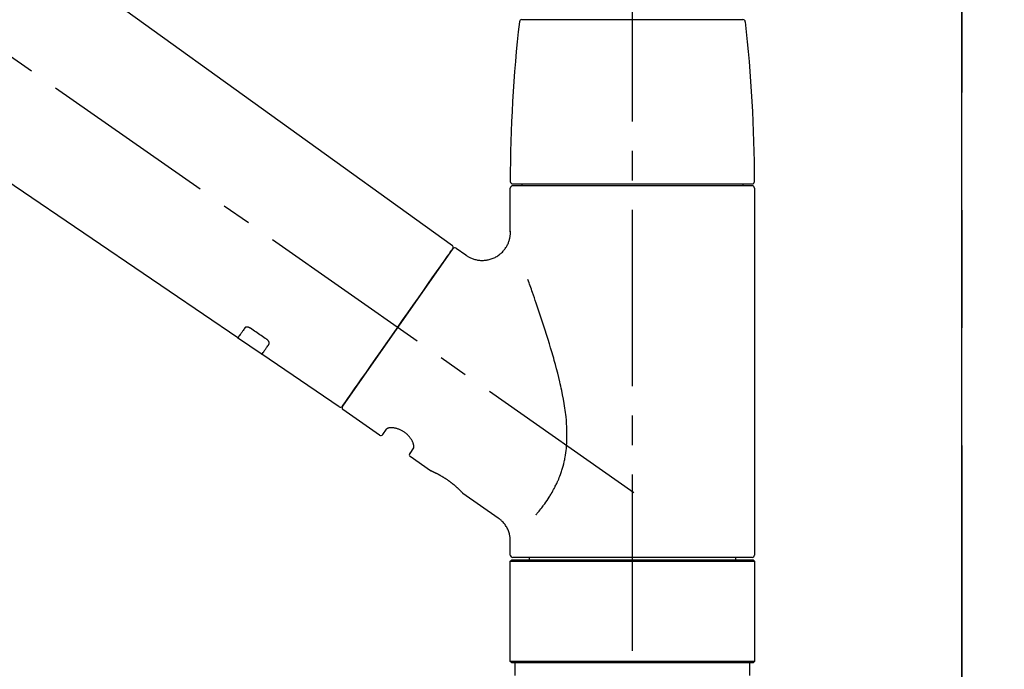
# Model space of a CAD drawing. Extents: x 0 to 26473, y -11045 to -2175.
# Drawn here: x 20142 to 20351, y -8124 to -7985 of the extents above; entities that cross this region are included whole.
import ezdxf

# ---------------------------------------------------------------- set-up
doc = ezdxf.new("R2010")
doc.units = 0
doc.header["$LTSCALE"] = 50
doc.header["$MEASUREMENT"] = 0
for name, pattern in [('CENTER', [2, 1.25, -0.25, 0.25, -0.25]), ('CENTER2', [1.125, 0.75, -0.125, 0.125, -0.125]), ('DASHED', [0.75, 0.5, -0.25])]:
    doc.linetypes.add(name, pattern=pattern)
doc.layers.get('0').update_dxf_attribs({"linetype": 'CONTINUOUS'})
doc.layers.get('DEFPOINTS').update_dxf_attribs({"color": 146, "linetype": 'CONTINUOUS'})
for name, color, linetype in [('111-壁仕上', 3, 'CONTINUOUS'), ('150-機器', 8, 'CONTINUOUS'), ('166-寸法B', 11, 'CONTINUOUS')]:
    doc.layers.add(name, color=color, linetype=linetype)
doc.styles.add('KH001', font='txt')
doc.dimstyles.new('KH1xx030', dxfattribs={"dimscale": 30, "dimtxt": 2, "dimasz": 0.6, "dimexe": 0.3, "dimexo": 1.2, "dimgap": 0.5, "dimtad": 3, "dimdec": 1, "dimdsep": 46, "dimlunit": 6, "dimtxsty": 'KH001', "dimblk": 'DOT', "dimcen": 1, "dimdle": 1, "dimclrd": 256, "dimclre": 256, "dimclrt": 256, "dimadec": 0, "dimazin": 0, "dimtfac": 1, "dimtdec": 1, "dimtix": 1, "dimtmove": 2, "dimatfit": 3, "dimldrblk": 'CLOSEDBLANK', "dimfxl": 1, "dimtolj": 1, "dimtzin": 0, "dimlwd": -1, "dimlwe": -1, "dimarcsym": 0})

# ---------------------------------------------------------------- blocks, each defined once
blk = doc.blocks.new('F402_D')
at = {"layer": '150-機器', "color": 161, "linetype": 'CENTER2'}
blk.add_line((0, -53.67), (0, 250.27), dxfattribs=at)
at = {"layer": '150-機器', "color": 13, "linetype": 'CENTER2'}
blk.add_line((0.34, 36.17), (-286.53, 237.04), dxfattribs=at)
at = {"layer": '150-機器', "color": 13, "linetype": 'Continuous'}
for p, q in [((-158.24, 175.21), (-38.21, 88.74)), ((-83.81, 69.09), (-184.55, 137.62)), ((-23.49, 136.74), (0, 136.74)), ((0, 136.74), (23.49, 136.74)), ((-25.93, 91.62), (-25.93, 100.93)), ((-25.43, 101.83), (25.43, 101.83)), ((25.43, 101.43), (-25.43, 101.43)), ((-23.44, 101.43), (-23.44, 101.83)), ((23.44, 101.83), (23.44, 101.43)), ((25.93, 100.93), (25.93, 22.94)), ((-38.14, 88.07), (-61.59, 54.57)), ((-37.45, 88.19), (-35.35, 86.72)), ((-78.66, 65.58), (-83.85, 69.11)), ((-62.25, 54.41), (-78.7, 65.61)), ((-53.71, 48.44), (-61.47, 53.88)), ((-53.02, 48.57), (-52.2, 49.73)), ((-46.48, 45.72), (-47.3, 44.56)), ((-42.89, 40.86), (-47.18, 43.87)), ((-42.79, 40.81), (-42.79, 40.81)), ((-28.48, 30.78), (-35.99, 36.03)), ((-25.93, 22.94), (-25.93, 25.89)), ((-25.93, 21.64), (-25.63, 21.94)), ((-25.93, 21.64), (25.93, 21.64)), ((-25.93, 0.3), (-25.93, 21.64)), ((-25.63, 21.94), (25.63, 21.94)), ((0, 22.44), (-25.43, 22.44)), ((-21.89, 21.94), (-21.89, 22.44)), ((25.43, 22.44), (0, 22.44)), ((21.89, 22.44), (21.89, 21.94)), ((25.63, 21.94), (25.93, 21.64)), ((25.93, 21.64), (25.93, 0.3)), ((-25.63, 0), (-25.93, 0.3)), ((25.93, 0.3), (-25.93, 0.3)), ((25.63, 0), (-25.63, 0)), ((25.93, 0.3), (25.63, 0))]:
    blk.add_line(p, q, dxfattribs=at)
at = {"layer": '150-機器', "color": 13, "linetype": 'DASHED', "ltscale": 0.5}
for p, q in [((-24.93, -2.69), (-24.93, 0)), ((24.93, -2.69), (24.93, 0))]:
    blk.add_line(p, q, dxfattribs=at)
at = {"layer": '150-機器', "color": 13, "linetype": 'Continuous'}
for points in [[(-35.35, 86.7), (-35.35, 86.69), (-35.34, 86.69), (-35.34, 86.69), (-35.34, 86.69), (-35.29, 86.65), (-35.24, 86.61), (-35.19, 86.57), (-35.14, 86.53), (-35.04, 86.46), (-34.93, 86.4), (-34.82, 86.34), (-34.7, 86.28), (-34.54, 86.2), (-34.37, 86.12), (-34.2, 86.04), (-34.03, 85.97), (-33.84, 85.9), (-33.65, 85.84), (-33.46, 85.78), (-33.27, 85.73), (-33.07, 85.69), (-32.87, 85.65), (-32.67, 85.62), (-32.47, 85.6), (-32.26, 85.58), (-32.06, 85.57), (-31.85, 85.57), (-31.64, 85.58), (-31.44, 85.59), (-31.23, 85.61), (-31.02, 85.63), (-30.82, 85.67), (-30.61, 85.71), (-30.4, 85.76), (-30.19, 85.82), (-29.98, 85.88), (-29.77, 85.95), (-29.57, 86.04), (-29.37, 86.12), (-29.17, 86.22), (-28.98, 86.32), (-28.79, 86.43), (-28.6, 86.55), (-28.42, 86.68), (-28.25, 86.8), (-28.08, 86.93), (-27.92, 87.07), (-27.77, 87.21), (-27.62, 87.35), (-27.48, 87.5), (-27.35, 87.65), (-27.22, 87.81), (-27.1, 87.96), (-26.99, 88.12), (-26.88, 88.28), (-26.77, 88.44), (-26.68, 88.6), (-26.59, 88.77), (-26.5, 88.94), (-26.42, 89.1), (-26.35, 89.27), (-26.29, 89.44), (-26.23, 89.6), (-26.17, 89.77), (-26.12, 89.94), (-26.08, 90.1), (-26.04, 90.27), (-26, 90.44), (-25.98, 90.6), (-25.95, 90.76), (-25.94, 90.92), (-25.92, 91.08), (-25.91, 91.19), (-25.9, 91.3), (-25.9, 91.41), (-25.9, 91.52), (-25.9, 91.58), (-25.9, 91.64), (-25.91, 91.69), (-25.91, 91.75), (-25.91, 91.75), (-25.91, 91.76), (-25.91, 91.77), (-25.91, 91.77)], [(-39.58, 86.02), (-39.25, 86.48), (-38.95, 86.92), (-38.68, 87.3), (-38.46, 87.62), (-38.42, 87.68), (-38.37, 87.75), (-38.3, 87.84), (-38.21, 87.97), (-38.18, 88.02), (-38.15, 88.06), (-38.13, 88.08), (-38.14, 88.08), (-38.14, 88.07), (-38.14, 88.07), (-38.14, 88.07), (-38.14, 88.07)], [(-61.6, 54.57), (-61.6, 54.57), (-61.6, 54.57), (-61.59, 54.57), (-61.59, 54.57), (-61.31, 54.98), (-61.03, 55.38), (-60.75, 55.78), (-60.46, 56.19), (-59.73, 57.23), (-59, 58.28), (-58.27, 59.32), (-57.54, 60.37), (-56.51, 61.83), (-55.49, 63.29), (-54.47, 64.75), (-53.44, 66.21), (-52.28, 67.87), (-51.12, 69.53), (-49.96, 71.18), (-48.8, 72.84), (-47.69, 74.44), (-46.57, 76.04), (-45.45, 77.63), (-44.33, 79.23), (-43.42, 80.53), (-42.51, 81.83), (-41.6, 83.12), (-40.69, 84.42), (-40.42, 84.82), (-40.14, 85.22), (-39.86, 85.62), (-39.58, 86.02)], [(-20.46, 31.5), (-20.45, 31.52), (-20.43, 31.54), (-20.42, 31.55), (-20.41, 31.57), (-20.39, 31.58), (-20.38, 31.6), (-20.36, 31.62), (-20.35, 31.63), (-20.28, 31.72), (-20.2, 31.81), (-20.13, 31.9), (-20.06, 31.99), (-20, 32.06), (-19.94, 32.14), (-19.88, 32.21), (-19.82, 32.29), (-19.63, 32.51), (-19.45, 32.74), (-19.27, 32.98), (-19.09, 33.21), (-18.97, 33.37), (-18.85, 33.53), (-18.73, 33.7), (-18.61, 33.86), (-18.37, 34.2), (-18.13, 34.55), (-17.9, 34.9), (-17.67, 35.25), (-17.56, 35.43), (-17.44, 35.61), (-17.33, 35.79), (-17.22, 35.98), (-17.05, 36.27), (-16.89, 36.56), (-16.73, 36.85), (-16.58, 37.15), (-16.53, 37.25), (-16.47, 37.35), (-16.42, 37.45), (-16.37, 37.55), (-16.27, 37.76), (-16.17, 37.96), (-16.07, 38.17), (-15.98, 38.37), (-15.93, 38.47), (-15.89, 38.58), (-15.84, 38.68), (-15.79, 38.79), (-15.66, 39.1), (-15.52, 39.42), (-15.4, 39.74), (-15.27, 40.06), (-15.19, 40.28), (-15.12, 40.5), (-15.04, 40.73), (-14.97, 40.95), (-14.83, 41.4), (-14.71, 41.86), (-14.59, 42.32), (-14.48, 42.78), (-14.43, 43.02), (-14.38, 43.25), (-14.34, 43.48), (-14.29, 43.72), (-14.22, 44.19), (-14.15, 44.66), (-14.09, 45.13), (-14.03, 45.6), (-14.01, 45.84), (-13.99, 46.08), (-13.97, 46.32), (-13.96, 46.56), (-13.93, 47.04), (-13.91, 47.52), (-13.9, 48), (-13.9, 48.49), (-13.91, 48.73), (-13.91, 48.96), (-13.92, 49.2), (-13.92, 49.44), (-13.95, 50.16), (-13.98, 50.88), (-14.03, 51.59), (-14.09, 52.3), (-14.14, 52.78), (-14.21, 53.25), (-14.27, 53.72), (-14.34, 54.19), (-14.49, 55.14), (-14.66, 56.08), (-14.83, 57.01), (-15.02, 57.95), (-15.12, 58.41), (-15.22, 58.87), (-15.32, 59.33), (-15.43, 59.79), (-15.65, 60.7), (-15.87, 61.61), (-16.1, 62.52), (-16.34, 63.42), (-16.47, 63.87), (-16.59, 64.32), (-16.72, 64.76), (-16.84, 65.21), (-17.1, 66.1), (-17.36, 66.98), (-17.62, 67.87), (-17.89, 68.75), (-18.03, 69.19), (-18.16, 69.62), (-18.3, 70.06), (-18.44, 70.5), (-18.65, 71.15), (-18.86, 71.79), (-19.07, 72.44), (-19.29, 73.09), (-19.36, 73.3), (-19.43, 73.52), (-19.5, 73.73), (-19.57, 73.95), (-19.71, 74.37), (-19.85, 74.79), (-20, 75.22), (-20.14, 75.64), (-20.21, 75.85), (-20.28, 76.06), (-20.36, 76.27), (-20.43, 76.48), (-20.62, 77.04), (-20.82, 77.61), (-21.01, 78.18), (-21.21, 78.74), (-21.33, 79.09), (-21.46, 79.44), (-21.58, 79.8), (-21.71, 80.15), (-21.83, 80.49), (-21.95, 80.83), (-22.07, 81.17), (-22.2, 81.51)], [(-82.32, 71.22), (-82.44, 71.05), (-82.56, 70.87), (-82.68, 70.7), (-82.8, 70.52), (-82.9, 70.39), (-82.99, 70.26), (-83.09, 70.12), (-83.18, 69.99), (-83.31, 69.81), (-83.43, 69.63), (-83.56, 69.45), (-83.68, 69.27), (-83.71, 69.23), (-83.74, 69.19), (-83.77, 69.15), (-83.81, 69.09), (-83.81, 69.09), (-83.81, 69.08), (-83.81, 69.08), (-83.81, 69.08), (-83.81, 69.08), (-83.81, 69.08), (-83.81, 69.09), (-83.81, 69.09), (-83.81, 69.09), (-83.81, 69.09), (-83.81, 69.09), (-83.81, 69.09)], [(-81.15, 71.15), (-81.15, 71.15), (-81.16, 71.16), (-81.16, 71.16), (-81.17, 71.16), (-81.18, 71.17), (-81.19, 71.18), (-81.2, 71.18), (-81.21, 71.19), (-81.22, 71.2), (-81.24, 71.21), (-81.25, 71.22), (-81.27, 71.22), (-81.29, 71.23), (-81.31, 71.24), (-81.32, 71.25), (-81.34, 71.26), (-81.36, 71.27), (-81.38, 71.28), (-81.41, 71.29), (-81.43, 71.3), (-81.46, 71.31), (-81.49, 71.32), (-81.52, 71.34), (-81.55, 71.35), (-81.59, 71.36), (-81.63, 71.37), (-81.67, 71.38), (-81.7, 71.39), (-81.75, 71.39), (-81.79, 71.4), (-81.83, 71.4), (-81.87, 71.4), (-81.91, 71.4), (-81.95, 71.4), (-81.98, 71.4), (-82.02, 71.39), (-82.05, 71.38), (-82.08, 71.38), (-82.12, 71.37), (-82.15, 71.36), (-82.17, 71.35), (-82.19, 71.33), (-82.21, 71.32), (-82.23, 71.31), (-82.24, 71.3), (-82.26, 71.29), (-82.27, 71.27), (-82.28, 71.26), (-82.29, 71.26), (-82.3, 71.25), (-82.3, 71.24), (-82.31, 71.23), (-82.31, 71.23), (-82.31, 71.23), (-82.31, 71.22), (-82.32, 71.22)], [(-77.68, 68.8), (-77.97, 69), (-78.26, 69.19), (-78.55, 69.39), (-78.84, 69.58), (-79.12, 69.78), (-79.41, 69.98), (-79.7, 70.17), (-79.99, 70.37), (-80.28, 70.56), (-80.57, 70.76), (-80.86, 70.95), (-81.15, 71.15)], [(-78.69, 65.61), (-78.7, 65.61), (-78.7, 65.61), (-78.7, 65.61), (-78.7, 65.61), (-78.7, 65.61), (-78.7, 65.6), (-78.7, 65.6), (-78.7, 65.6), (-78.7, 65.6), (-78.7, 65.61), (-78.7, 65.61), (-78.69, 65.61), (-78.65, 65.67), (-78.62, 65.71), (-78.6, 65.75), (-78.57, 65.79), (-78.44, 65.97), (-78.32, 66.15), (-78.19, 66.33), (-78.06, 66.51), (-77.97, 66.65), (-77.88, 66.78), (-77.78, 66.92), (-77.69, 67.05), (-77.56, 67.23), (-77.44, 67.4), (-77.32, 67.58), (-77.2, 67.75)], [(-77.2, 67.75), (-77.19, 67.76), (-77.19, 67.76), (-77.19, 67.76), (-77.19, 67.77), (-77.18, 67.77), (-77.18, 67.78), (-77.17, 67.79), (-77.17, 67.8), (-77.16, 67.81), (-77.15, 67.83), (-77.15, 67.85), (-77.14, 67.86), (-77.14, 67.89), (-77.13, 67.91), (-77.13, 67.93), (-77.13, 67.96), (-77.13, 67.99), (-77.13, 68.02), (-77.13, 68.05), (-77.14, 68.09), (-77.15, 68.12), (-77.16, 68.16), (-77.17, 68.19), (-77.18, 68.23), (-77.2, 68.26), (-77.22, 68.3), (-77.24, 68.34), (-77.26, 68.37), (-77.28, 68.41), (-77.3, 68.44), (-77.32, 68.47), (-77.35, 68.5), (-77.37, 68.53), (-77.39, 68.55), (-77.41, 68.58), (-77.44, 68.6), (-77.45, 68.62), (-77.47, 68.64), (-77.49, 68.65), (-77.51, 68.67), (-77.53, 68.69), (-77.55, 68.71), (-77.57, 68.72), (-77.59, 68.74), (-77.61, 68.75), (-77.62, 68.76), (-77.64, 68.77), (-77.65, 68.78), (-77.66, 68.79), (-77.66, 68.79), (-77.67, 68.8), (-77.68, 68.8)], [(-46.48, 45.74), (-46.48, 45.74), (-46.48, 45.74), (-46.48, 45.74), (-46.48, 45.74), (-46.47, 45.74), (-46.47, 45.75), (-46.46, 45.75), (-46.46, 45.76), (-46.45, 45.8), (-46.44, 45.84), (-46.43, 45.87), (-46.42, 45.91), (-46.42, 45.98), (-46.42, 46.05), (-46.42, 46.11), (-46.43, 46.18), (-46.45, 46.28), (-46.47, 46.37), (-46.49, 46.47), (-46.52, 46.56), (-46.55, 46.67), (-46.59, 46.79), (-46.64, 46.9), (-46.68, 47.01), (-46.74, 47.13), (-46.8, 47.25), (-46.87, 47.36), (-46.94, 47.48), (-47.02, 47.6), (-47.1, 47.73), (-47.18, 47.85), (-47.27, 47.96), (-47.37, 48.08), (-47.47, 48.2), (-47.57, 48.31), (-47.67, 48.42), (-47.79, 48.53), (-47.9, 48.64), (-48.02, 48.75), (-48.15, 48.85), (-48.27, 48.94), (-48.4, 49.03), (-48.53, 49.12), (-48.66, 49.21), (-48.79, 49.29), (-48.92, 49.36), (-49.06, 49.43), (-49.19, 49.5), (-49.33, 49.56), (-49.46, 49.62), (-49.6, 49.67), (-49.74, 49.72), (-49.88, 49.77), (-50.01, 49.81), (-50.15, 49.85), (-50.29, 49.88), (-50.42, 49.91), (-50.55, 49.93), (-50.68, 49.95), (-50.82, 49.97), (-50.94, 49.98), (-51.06, 49.99), (-51.18, 49.99), (-51.3, 49.99), (-51.41, 49.99), (-51.51, 49.98), (-51.61, 49.96), (-51.71, 49.95), (-51.79, 49.94), (-51.87, 49.92), (-51.94, 49.89), (-52.02, 49.86), (-52.06, 49.84), (-52.09, 49.82), (-52.13, 49.8), (-52.17, 49.77), (-52.18, 49.76), (-52.18, 49.76), (-52.19, 49.75), (-52.2, 49.74), (-52.2, 49.74), (-52.2, 49.74), (-52.2, 49.74), (-52.2, 49.73)], [(-35.94, 36), (-35.94, 36), (-35.94, 36), (-35.94, 36), (-35.94, 36), (-35.94, 36), (-35.94, 36), (-35.94, 36), (-35.94, 36), (-35.94, 36), (-35.94, 36.01), (-35.95, 36.01), (-35.95, 36.01), (-35.95, 36.01), (-35.95, 36.01), (-35.96, 36.02), (-35.96, 36.02), (-35.97, 36.04), (-35.99, 36.05), (-36, 36.07), (-36.02, 36.08), (-36.02, 36.09), (-36.03, 36.09), (-36.03, 36.1), (-36.04, 36.11), (-36.05, 36.12), (-36.07, 36.14), (-36.08, 36.15), (-36.1, 36.16), (-36.11, 36.18), (-36.13, 36.2), (-36.14, 36.22), (-36.16, 36.23), (-36.18, 36.25), (-36.2, 36.28), (-36.22, 36.3), (-36.24, 36.32), (-36.27, 36.34), (-36.29, 36.36), (-36.31, 36.39), (-36.33, 36.41), (-36.35, 36.42), (-36.36, 36.44), (-36.37, 36.45), (-36.38, 36.46), (-36.43, 36.5), (-36.47, 36.55), (-36.51, 36.59), (-36.55, 36.63), (-36.58, 36.66), (-36.61, 36.69), (-36.64, 36.72), (-36.67, 36.75), (-36.73, 36.8), (-36.78, 36.85), (-36.83, 36.9), (-36.89, 36.95), (-36.91, 36.97), (-36.92, 36.99), (-36.94, 37.01), (-36.96, 37.02), (-37, 37.06), (-37.04, 37.1), (-37.08, 37.14), (-37.12, 37.17), (-37.14, 37.19), (-37.16, 37.21), (-37.18, 37.23), (-37.2, 37.25), (-37.27, 37.31), (-37.33, 37.36), (-37.4, 37.42), (-37.46, 37.48), (-37.51, 37.52), (-37.55, 37.56), (-37.6, 37.6), (-37.65, 37.64), (-37.72, 37.7), (-37.8, 37.77), (-37.87, 37.83), (-37.95, 37.89), (-37.97, 37.91), (-38, 37.93), (-38.02, 37.95), (-38.05, 37.97), (-38.1, 38.02), (-38.15, 38.06), (-38.21, 38.1), (-38.26, 38.14), (-38.31, 38.18), (-38.37, 38.23), (-38.42, 38.27), (-38.47, 38.31), (-38.53, 38.35), (-38.58, 38.39), (-38.64, 38.43), (-38.7, 38.48), (-38.75, 38.52), (-38.81, 38.56), (-38.86, 38.6), (-38.92, 38.64), (-38.95, 38.66), (-38.98, 38.68), (-39.01, 38.7), (-39.04, 38.72), (-39.12, 38.79), (-39.21, 38.85), (-39.3, 38.91), (-39.38, 38.97), (-39.44, 39.01), (-39.5, 39.05), (-39.56, 39.08), (-39.62, 39.12), (-39.7, 39.18), (-39.79, 39.23), (-39.88, 39.29), (-39.96, 39.34), (-39.99, 39.36), (-40.02, 39.38), (-40.05, 39.4), (-40.08, 39.42), (-40.14, 39.45), (-40.19, 39.49), (-40.25, 39.52), (-40.31, 39.56), (-40.34, 39.57), (-40.37, 39.59), (-40.4, 39.61), (-40.42, 39.63), (-40.51, 39.67), (-40.59, 39.72), (-40.68, 39.77), (-40.76, 39.82), (-40.81, 39.85), (-40.87, 39.88), (-40.92, 39.91), (-40.97, 39.94), (-41.05, 39.98), (-41.13, 40.02), (-41.2, 40.06), (-41.28, 40.1), (-41.31, 40.12), (-41.33, 40.13), (-41.36, 40.14), (-41.38, 40.16), (-41.43, 40.18), (-41.48, 40.21), (-41.53, 40.23), (-41.57, 40.25), (-41.6, 40.27), (-41.62, 40.28), (-41.64, 40.29), (-41.67, 40.3), (-41.73, 40.33), (-41.8, 40.37), (-41.86, 40.4), (-41.93, 40.43), (-41.97, 40.45), (-42.01, 40.47), (-42.05, 40.49), (-42.09, 40.51), (-42.16, 40.54), (-42.23, 40.57), (-42.3, 40.61), (-42.37, 40.64), (-42.4, 40.65), (-42.43, 40.67), (-42.46, 40.68), (-42.49, 40.69), (-42.53, 40.71), (-42.56, 40.72), (-42.6, 40.74), (-42.64, 40.76), (-42.65, 40.76), (-42.66, 40.77), (-42.67, 40.77), (-42.68, 40.78), (-42.7, 40.78), (-42.72, 40.79), (-42.74, 40.8), (-42.75, 40.81), (-42.76, 40.81), (-42.77, 40.81), (-42.78, 40.82), (-42.79, 40.82), (-42.8, 40.83), (-42.82, 40.83), (-42.84, 40.84), (-42.86, 40.85), (-42.87, 40.86), (-42.88, 40.86), (-42.89, 40.87), (-42.89, 40.87), (-42.89, 40.87), (-42.89, 40.86), (-42.89, 40.86), (-42.88, 40.86)], [(-42.68, 40.76), (-42.68, 40.77), (-42.69, 40.77), (-42.7, 40.77), (-42.71, 40.78), (-42.72, 40.78), (-42.73, 40.79), (-42.74, 40.79), (-42.75, 40.8), (-42.76, 40.8), (-42.77, 40.8), (-42.78, 40.81), (-42.78, 40.81), (-42.79, 40.81), (-42.79, 40.81), (-42.79, 40.81), (-42.79, 40.81), (-42.79, 40.81), (-42.79, 40.81), (-42.79, 40.81), (-42.79, 40.81)], [(-25.94, 25.89), (-25.94, 25.94), (-25.94, 25.98), (-25.93, 26.03), (-25.93, 26.08), (-25.93, 26.19), (-25.93, 26.31), (-25.94, 26.43), (-25.95, 26.54), (-25.97, 26.73), (-26, 26.91), (-26.03, 27.09), (-26.07, 27.27), (-26.13, 27.47), (-26.18, 27.67), (-26.25, 27.87), (-26.32, 28.07), (-26.4, 28.27), (-26.49, 28.46), (-26.59, 28.66), (-26.69, 28.85), (-26.8, 29.04), (-26.92, 29.23), (-27.05, 29.41), (-27.18, 29.58), (-27.32, 29.75), (-27.47, 29.91), (-27.63, 30.07), (-27.78, 30.23), (-27.89, 30.33), (-27.99, 30.43), (-28.1, 30.53), (-28.22, 30.62), (-28.28, 30.66), (-28.35, 30.7), (-28.41, 30.73), (-28.47, 30.77), (-28.47, 30.77), (-28.48, 30.77), (-28.48, 30.78), (-28.48, 30.78)]]:
    blk.add_lwpolyline(points, dxfattribs=at)
for centre, radius, start, end in [((273.27, 102.24), 299.21, 173.4651, 179.9836), ((-23.49, 136.24), 0.499, 90, 173.4651), ((23.49, 136.24), 0.499, 6.5349, 90), ((-273.27, 102.24), 299.21, 0.0164, 6.5349), ((-25.43, 102.33), 0.499, 179.9836, 270), ((-25.43, 100.93), 0.499, 90, 180), ((25.43, 102.33), 0.499, 270, 0.0164), ((25.43, 100.93), 0.499, 0, 90), ((-38.55, 88.36), 0.499, 325, 54.7271), ((-37.73, 87.78), 0.499, 55, 145), ((-62.01, 54.85), 0.499, 236.2642, 325), ((-61.19, 54.29), 0.499, 145, 235), ((-53.43, 48.85), 0.499, 235, 325), ((-46.89, 44.28), 0.499, 145, 235), ((-25.43, 22.94), 0.499, 180, 270), ((25.43, 22.94), 0.499, 270, 0)]:
    blk.add_arc(centre, radius, start, end, dxfattribs=at)
blk = doc.blocks.new('_Dot')
at = {"color": 0, "linetype": 'ByBlock', "lineweight": -2}
blk.add_line((-0.5, 0), (-1, 0), dxfattribs=at)
at = {"color": 0, "linetype": 'ByBlock', "const_width": 0.5}
blk.add_lwpolyline([(-0.25, 0, 1), (0.25, 0, 1)], format="xyb", close=True, dxfattribs=at)
blk = doc.blocks.new('*D288')
at = {"layer": '166-寸法B', "transparency": 16777216}
for p, q in [((19692.14, -8088.89), (19692.14, -7861.75)), ((20342.14, -8088.89), (20342.14, -7861.75)), ((19710.14, -7870.75), (20324.14, -7870.75))]:
    blk.add_line(p, q, dxfattribs=at)
at = {"layer": 'DEFPOINTS', "color": 0, "transparency": 16777216}
for p in [(20342.14, -7870.75), (19692.14, -8124.89), (20342.14, -8124.89)]:
    blk.add_point(p, dxfattribs=at)
at = {"layer": '166-寸法B', "transparency": 16777216, "xscale": 18, "yscale": 18, "zscale": 18, "rotation": 180}
blk.add_blockref('_Dot', (19692.14, -7870.75), dxfattribs=at)
at = {"layer": '166-寸法B', "transparency": 16777216, "xscale": 18, "yscale": 18, "zscale": 18}
blk.add_blockref('_Dot', (20342.14, -7870.75), dxfattribs=at)
at = {"layer": '166-寸法B', "transparency": 16777216, "insert": (20017.14, -7825.75), "char_height": 60, "attachment_point": 5, "style": 'KH001'}
blk.add_mtext('\\A1;650', dxfattribs=at)
blk = doc.blocks.new('_ClosedBlank')
at = {"color": 0, "linetype": 'ByBlock', "lineweight": -2}
for p, q in [((-1, 0.167), (0, 0)), ((-1, 0.167), (-1, -0.167)), ((0, 0), (-1, -0.167))]:
    blk.add_line(p, q, dxfattribs=at)

msp = doc.modelspace()

# ---------------------------------------------------------------- linework, layer by layer
at = {"layer": '111-壁仕上', "color": 253, "linetype": 'CENTER', "ltscale": 2}
msp.add_line((20342.14, -5875.96), (20342.14, -9826.64), dxfattribs=at)
msp.add_line((20342.14, -5875.96), (20342.14, -9826.64), dxfattribs=at)
at = {"layer": '111-壁仕上', "ltscale": 2}
msp.add_line((20342.14, -8984.89), (20342.14, -6584.89), dxfattribs=at)

# ---------------------------------------------------------------- block references
at = {"layer": '150-機器'}
msp.add_blockref('F402_D', (20272.14, -8122.19), dxfattribs=at)

# ---------------------------------------------------------------- dimensions: what is measured, and where the dimension line sits
at = {"layer": '166-寸法B'}
dim = msp.add_linear_dim(base=(20342.14, -7870.75), p1=(19692.14, -8124.89), p2=(20342.14, -8124.89), dimstyle='KH1xx030', dxfattribs=at)
dim.commit()
dim.dimension.update_dxf_attribs({"geometry": '*D288', "text_midpoint": (20017.14, -7825.75)})

doc.saveas('drawing.dxf')
